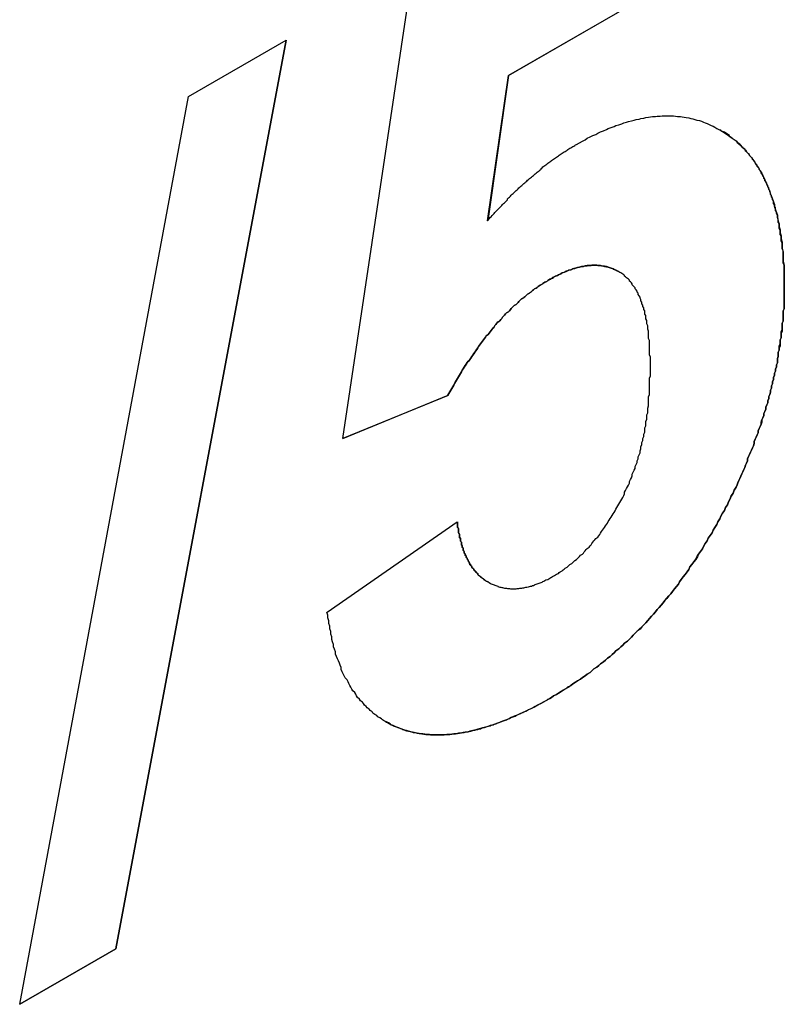
# Model space of a CAD drawing. Extents: x 0 to 2970, y 0 to 2100.
# Drawn here: x 1843 to 1851, y 493 to 504 of the extents above; entities that cross this region are included whole.
import ezdxf

# ---------------------------------------------------------------- set-up
doc = ezdxf.new("R2010")
doc.units = 0
doc.header["$LTSCALE"] = 5
doc.layers.add('SICHTBARE_KANTEN_DIN_', color=179, linetype='CONTINUOUS')
doc.layers.add('SICHTBARE_TANGENTIALE_KANT', color=179, linetype='CONTINUOUS')

msp = doc.modelspace()

# ---------------------------------------------------------------- linework, layer by layer
at = {"layer": 'SICHTBARE_KANTEN_DIN_'}
for p, q in [((1848.1993, 503.0462), (1850.7594, 504.5242)), ((1850.7597, 504.524), (1848.1996, 503.046)), ((1846.475, 499.2685), (1847.1702, 503.9142)), ((1844.1141, 493.9539), (1845.8872, 503.4161)), ((1845.8875, 503.4163), (1844.1144, 493.9538)), ((1844.8689, 502.8282), (1845.8875, 503.4163)), ((1847.9838, 501.5339), (1848.1993, 503.0462)), ((1848.1996, 503.046), (1847.9841, 501.5337)), ((1848.1996, 503.046), (1848.1993, 503.0462)), ((1843.1119, 493.375), (1844.8689, 502.8282)), ((1847.9841, 501.5337), (1847.9838, 501.5339)), ((1849.344, 501.0061), (1849.3437, 501.0063)), ((1846.475, 499.2688), (1847.5742, 499.7167)), ((1847.5744, 499.7165), (1846.475, 499.2685)), ((1847.5744, 499.7165), (1847.5742, 499.7167)), ((1846.3133, 497.4575), (1847.6661, 498.4003)), ((1847.9866, 497.7727), (1847.9863, 497.7728)), ((1844.1144, 493.9538), (1843.1119, 493.375)), ((1843.112, 493.3754), (1844.1141, 493.9539)), ((1844.1144, 493.9538), (1844.1141, 493.9539))]:
    msp.add_line(p, q, dxfattribs=at)
for points in [[(1848.91, 502.33, 0), (1848.94, 502.347, 0), (1848.97, 502.362, 0), (1849, 502.378, 0), (1849.02, 502.393, 0), (1849.05, 502.407, 0), (1849.08, 502.421, 0), (1849.11, 502.434, 0), (1849.13, 502.447, 0), (1849.16, 502.46, 0), (1849.19, 502.472, 0), (1849.22, 502.484, 0), (1849.24, 502.495, 0), (1849.27, 502.506, 0), (1849.3, 502.516, 0), (1849.32, 502.526, 0), (1849.35, 502.535, 0), (1849.38, 502.544, 0), (1849.4, 502.553, 0), (1849.43, 502.561, 0), (1849.45, 502.568, 0), (1849.48, 502.576, 0), (1849.51, 502.582, 0), (1849.53, 502.588, 0), (1849.56, 502.594, 0), (1849.58, 502.599, 0), (1849.61, 502.604, 0), (1849.63, 502.609, 0), (1849.66, 502.613, 0), (1849.68, 502.616, 0), (1849.7, 502.619, 0), (1849.73, 502.622, 0), (1849.75, 502.624, 0), (1849.78, 502.625, 0), (1849.8, 502.627, 0), (1849.82, 502.627, 0), (1849.85, 502.628, 0), (1849.87, 502.627, 0), (1849.9, 502.627, 0), (1849.92, 502.626, 0), (1849.94, 502.624, 0), (1849.96, 502.622, 0), (1849.99, 502.62, 0), (1850.01, 502.617, 0), (1850.03, 502.613, 0), (1850.05, 502.609, 0), (1850.08, 502.605, 0), (1850.1, 502.6, 0), (1850.12, 502.595, 0), (1850.14, 502.59, 0), (1850.16, 502.583, 0), (1850.19, 502.577, 0), (1850.21, 502.57, 0), (1850.23, 502.562, 0), (1850.25, 502.554, 0), (1850.27, 502.546, 0), (1850.29, 502.537, 0), (1850.31, 502.528, 0), (1850.33, 502.518, 0), (1850.35, 502.508, 0), (1850.37, 502.497, 0), (1850.39, 502.486, 0), (1850.41, 502.475, 0), (1850.43, 502.463, 0), (1850.45, 502.45, 0), (1850.47, 502.437, 0), (1850.49, 502.424, 0), (1850.51, 502.41, 0), (1850.53, 502.396, 0), (1850.55, 502.382, 0), (1850.57, 502.367, 0), (1850.58, 502.351, 0), (1850.6, 502.336, 0), (1850.62, 502.319, 0), (1850.63, 502.303, 0), (1850.65, 502.286, 0), (1850.67, 502.269, 0), (1850.68, 502.251, 0), (1850.7, 502.233, 0), (1850.71, 502.214, 0), (1850.73, 502.195, 0), (1850.74, 502.176, 0), (1850.76, 502.156, 0), (1850.77, 502.136, 0), (1850.78, 502.116, 0), (1850.8, 502.095, 0), (1850.81, 502.073, 0), (1850.82, 502.052, 0), (1850.84, 502.03, 0), (1850.85, 502.007, 0), (1850.86, 501.984, 0), (1850.87, 501.961, 0), (1850.88, 501.937, 0), (1850.89, 501.913, 0), (1850.9, 501.888, 0), (1850.91, 501.863, 0), (1850.92, 501.838, 0), (1850.93, 501.812, 0), (1850.94, 501.786, 0), (1850.95, 501.759, 0), (1850.96, 501.732, 0), (1850.97, 501.705, 0), (1850.97, 501.677, 0), (1850.98, 501.649, 0), (1850.99, 501.621, 0), (1851, 501.592, 0), (1851, 501.562, 0), (1851.01, 501.532, 0), (1851.02, 501.502, 0), (1851.02, 501.472, 0), (1851.03, 501.441, 0), (1851.03, 501.409, 0), (1851.04, 501.377, 0), (1851.04, 501.345, 0), (1851.05, 501.313, 0), (1851.05, 501.28, 0), (1851.05, 501.246, 0), (1851.06, 501.212, 0), (1851.06, 501.178, 0), (1851.06, 501.144, 0), (1851.06, 501.109, 0), (1851.07, 501.073, 0), (1851.07, 501.037, 0), (1851.07, 501.001, 0), (1851.07, 500.965, 0), (1851.07, 500.928, 0), (1851.07, 500.89, 0), (1851.07, 500.852, 0)], [(1851.07, 500.852, 0), (1851.07, 500.872, 0), (1851.07, 500.891, 0), (1851.07, 500.911, 0), (1851.07, 500.93, 0), (1851.07, 500.949, 0), (1851.07, 500.968, 0), (1851.07, 500.987, 0), (1851.07, 501.006, 0), (1851.07, 501.025, 0), (1851.07, 501.043, 0), (1851.07, 501.062, 0), (1851.07, 501.08, 0), (1851.06, 501.098, 0), (1851.06, 501.117, 0), (1851.06, 501.135, 0), (1851.06, 501.153, 0), (1851.06, 501.17, 0), (1851.06, 501.188, 0), (1851.06, 501.206, 0), (1851.06, 501.223, 0), (1851.05, 501.241, 0), (1851.05, 501.258, 0), (1851.05, 501.275, 0), (1851.05, 501.292, 0), (1851.05, 501.309, 0), (1851.04, 501.326, 0), (1851.04, 501.343, 0), (1851.04, 501.36, 0), (1851.04, 501.376, 0), (1851.03, 501.393, 0), (1851.03, 501.409, 0), (1851.03, 501.425, 0), (1851.03, 501.441, 0), (1851.02, 501.457, 0), (1851.02, 501.473, 0), (1851.02, 501.489, 0), (1851.02, 501.505, 0), (1851.01, 501.521, 0), (1851.01, 501.536, 0), (1851.01, 501.551, 0), (1851, 501.567, 0), (1851, 501.582, 0), (1851, 501.597, 0), (1850.99, 501.612, 0), (1850.99, 501.627, 0), (1850.98, 501.642, 0), (1850.98, 501.656, 0), (1850.98, 501.671, 0), (1850.97, 501.685, 0), (1850.97, 501.699, 0), (1850.96, 501.714, 0), (1850.96, 501.728, 0), (1850.96, 501.742, 0), (1850.95, 501.756, 0), (1850.95, 501.769, 0), (1850.94, 501.783, 0), (1850.94, 501.797, 0), (1850.93, 501.81, 0), (1850.93, 501.823, 0), (1850.92, 501.837, 0), (1850.92, 501.85, 0), (1850.91, 501.863, 0), (1850.91, 501.876, 0), (1850.9, 501.889, 0), (1850.9, 501.901, 0), (1850.89, 501.914, 0), (1850.89, 501.926, 0), (1850.88, 501.939, 0), (1850.87, 501.951, 0), (1850.87, 501.963, 0), (1850.86, 501.975, 0), (1850.86, 501.987, 0), (1850.85, 501.999, 0), (1850.85, 502.011, 0), (1850.84, 502.023, 0), (1850.83, 502.034, 0), (1850.83, 502.046, 0), (1850.82, 502.057, 0), (1850.81, 502.068, 0), (1850.81, 502.079, 0), (1850.8, 502.09, 0), (1850.79, 502.101, 0), (1850.79, 502.112, 0), (1850.78, 502.123, 0), (1850.77, 502.133, 0), (1850.77, 502.144, 0), (1850.76, 502.154, 0), (1850.75, 502.164, 0), (1850.74, 502.174, 0), (1850.74, 502.184, 0), (1850.73, 502.194, 0), (1850.72, 502.204, 0), (1850.71, 502.214, 0), (1850.71, 502.224, 0), (1850.7, 502.233, 0), (1850.69, 502.242, 0), (1850.68, 502.252, 0), (1850.67, 502.261, 0), (1850.67, 502.27, 0), (1850.66, 502.279, 0), (1850.65, 502.288, 0), (1850.64, 502.297, 0), (1850.63, 502.305, 0), (1850.62, 502.314, 0), (1850.62, 502.322, 0), (1850.61, 502.331, 0), (1850.6, 502.339, 0), (1850.59, 502.347, 0), (1850.58, 502.355, 0), (1850.57, 502.363, 0), (1850.56, 502.371, 0), (1850.55, 502.378, 0), (1850.54, 502.386, 0), (1850.53, 502.393, 0), (1850.52, 502.401, 0), (1850.51, 502.408, 0), (1850.5, 502.415, 0), (1850.5, 502.422, 0), (1850.49, 502.429, 0), (1850.48, 502.436, 0), (1850.47, 502.443, 0), (1850.46, 502.449, 0), (1850.45, 502.456, 0), (1850.44, 502.462, 0), (1850.42, 502.468, 0), (1850.41, 502.475, 0), (1850.4, 502.481, 0)], [(1847.98, 501.534, 0), (1847.99, 501.545, 0), (1848, 501.556, 0), (1848.01, 501.567, 0), (1848.02, 501.577, 0), (1848.03, 501.588, 0), (1848.04, 501.599, 0), (1848.05, 501.609, 0), (1848.06, 501.62, 0), (1848.07, 501.631, 0), (1848.08, 501.641, 0), (1848.09, 501.651, 0), (1848.1, 501.662, 0), (1848.11, 501.672, 0), (1848.12, 501.682, 0), (1848.13, 501.693, 0), (1848.14, 501.703, 0), (1848.15, 501.713, 0), (1848.16, 501.723, 0), (1848.17, 501.733, 0), (1848.18, 501.743, 0), (1848.19, 501.753, 0), (1848.19, 501.763, 0), (1848.2, 501.772, 0), (1848.21, 501.782, 0), (1848.22, 501.792, 0), (1848.23, 501.801, 0), (1848.24, 501.811, 0), (1848.25, 501.82, 0), (1848.26, 501.83, 0), (1848.27, 501.839, 0), (1848.28, 501.848, 0), (1848.29, 501.858, 0), (1848.3, 501.867, 0), (1848.31, 501.876, 0), (1848.32, 501.885, 0), (1848.33, 501.894, 0), (1848.34, 501.903, 0), (1848.35, 501.912, 0), (1848.36, 501.921, 0), (1848.37, 501.93, 0), (1848.38, 501.939, 0), (1848.39, 501.947, 0), (1848.4, 501.956, 0), (1848.41, 501.965, 0), (1848.42, 501.973, 0), (1848.43, 501.982, 0), (1848.44, 501.99, 0), (1848.45, 501.998, 0), (1848.46, 502.007, 0), (1848.47, 502.015, 0), (1848.48, 502.023, 0), (1848.49, 502.031, 0), (1848.5, 502.04, 0), (1848.51, 502.048, 0), (1848.52, 502.056, 0), (1848.53, 502.064, 0), (1848.54, 502.071, 0), (1848.54, 502.079, 0), (1848.55, 502.087, 0), (1848.56, 502.095, 0), (1848.57, 502.102, 0), (1848.58, 502.11, 0), (1848.59, 502.118, 0), (1848.6, 502.125, 0), (1848.61, 502.133, 0), (1848.62, 502.14, 0), (1848.63, 502.147, 0), (1848.64, 502.155, 0), (1848.65, 502.162, 0), (1848.66, 502.169, 0), (1848.67, 502.176, 0), (1848.68, 502.183, 0), (1848.69, 502.19, 0), (1848.7, 502.197, 0), (1848.71, 502.204, 0), (1848.72, 502.211, 0), (1848.73, 502.218, 0), (1848.74, 502.224, 0), (1848.75, 502.231, 0), (1848.76, 502.238, 0), (1848.77, 502.244, 0), (1848.78, 502.251, 0), (1848.79, 502.257, 0), (1848.8, 502.264, 0), (1848.81, 502.27, 0), (1848.82, 502.276, 0), (1848.83, 502.282, 0), (1848.84, 502.289, 0), (1848.85, 502.295, 0), (1848.86, 502.301, 0), (1848.87, 502.307, 0), (1848.88, 502.313, 0), (1848.89, 502.319, 0), (1848.9, 502.325, 0), (1848.91, 502.33, 0)], [(1848.62, 500.918, 0), (1848.63, 500.923, 0), (1848.64, 500.928, 0), (1848.65, 500.933, 0), (1848.66, 500.938, 0), (1848.67, 500.943, 0), (1848.67, 500.948, 0), (1848.68, 500.953, 0), (1848.69, 500.957, 0), (1848.7, 500.962, 0), (1848.71, 500.966, 0), (1848.72, 500.971, 0), (1848.73, 500.975, 0), (1848.74, 500.979, 0), (1848.75, 500.983, 0), (1848.75, 500.987, 0), (1848.76, 500.991, 0), (1848.77, 500.995, 0), (1848.78, 500.999, 0), (1848.79, 501.002, 0), (1848.8, 501.006, 0), (1848.81, 501.009, 0), (1848.81, 501.013, 0), (1848.82, 501.016, 0), (1848.83, 501.019, 0), (1848.84, 501.022, 0), (1848.85, 501.025, 0), (1848.86, 501.028, 0), (1848.86, 501.031, 0), (1848.87, 501.033, 0), (1848.88, 501.036, 0), (1848.89, 501.039, 0), (1848.9, 501.041, 0), (1848.91, 501.043, 0), (1848.91, 501.046, 0), (1848.92, 501.048, 0), (1848.93, 501.05, 0), (1848.94, 501.052, 0), (1848.95, 501.054, 0), (1848.95, 501.055, 0), (1848.96, 501.057, 0), (1848.97, 501.059, 0), (1848.98, 501.06, 0), (1848.99, 501.061, 0), (1848.99, 501.063, 0), (1849, 501.064, 0), (1849.01, 501.065, 0), (1849.02, 501.066, 0), (1849.02, 501.067, 0), (1849.03, 501.068, 0), (1849.04, 501.069, 0), (1849.05, 501.069, 0), (1849.05, 501.07, 0), (1849.06, 501.07, 0), (1849.07, 501.071, 0), (1849.08, 501.071, 0), (1849.08, 501.071, 0), (1849.09, 501.071, 0), (1849.1, 501.071, 0), (1849.11, 501.071, 0), (1849.11, 501.071, 0), (1849.12, 501.071, 0), (1849.13, 501.07, 0), (1849.13, 501.07, 0), (1849.14, 501.069, 0), (1849.15, 501.069, 0), (1849.16, 501.068, 0), (1849.16, 501.067, 0), (1849.17, 501.066, 0), (1849.18, 501.065, 0), (1849.18, 501.064, 0), (1849.19, 501.063, 0), (1849.2, 501.062, 0), (1849.2, 501.06, 0), (1849.21, 501.059, 0), (1849.22, 501.057, 0), (1849.22, 501.055, 0), (1849.23, 501.054, 0), (1849.24, 501.052, 0), (1849.24, 501.05, 0), (1849.25, 501.048, 0), (1849.26, 501.046, 0), (1849.26, 501.044, 0), (1849.27, 501.041, 0), (1849.28, 501.039, 0), (1849.28, 501.036, 0), (1849.29, 501.034, 0), (1849.29, 501.031, 0), (1849.3, 501.028, 0), (1849.31, 501.025, 0), (1849.31, 501.022, 0), (1849.32, 501.019, 0), (1849.33, 501.016, 0), (1849.33, 501.013, 0), (1849.34, 501.01, 0), (1849.34, 501.006, 0)], [(1849.68, 500.021, 0), (1849.68, 500.045, 0), (1849.68, 500.068, 0), (1849.68, 500.091, 0), (1849.68, 500.114, 0), (1849.67, 500.137, 0), (1849.67, 500.159, 0), (1849.67, 500.181, 0), (1849.67, 500.203, 0), (1849.67, 500.224, 0), (1849.67, 500.245, 0), (1849.67, 500.266, 0), (1849.67, 500.287, 0), (1849.66, 500.307, 0), (1849.66, 500.327, 0), (1849.66, 500.347, 0), (1849.66, 500.366, 0), (1849.66, 500.386, 0), (1849.65, 500.405, 0), (1849.65, 500.423, 0), (1849.65, 500.442, 0), (1849.64, 500.46, 0), (1849.64, 500.478, 0), (1849.64, 500.495, 0), (1849.63, 500.513, 0), (1849.63, 500.53, 0), (1849.63, 500.547, 0), (1849.62, 500.563, 0), (1849.62, 500.579, 0), (1849.62, 500.595, 0), (1849.61, 500.611, 0), (1849.61, 500.627, 0), (1849.6, 500.642, 0), (1849.6, 500.657, 0), (1849.59, 500.671, 0), (1849.59, 500.686, 0), (1849.58, 500.7, 0), (1849.58, 500.714, 0), (1849.57, 500.727, 0), (1849.57, 500.74, 0), (1849.56, 500.753, 0), (1849.55, 500.766, 0), (1849.55, 500.779, 0), (1849.54, 500.791, 0), (1849.54, 500.803, 0), (1849.53, 500.815, 0), (1849.52, 500.826, 0), (1849.52, 500.837, 0), (1849.51, 500.848, 0), (1849.5, 500.858, 0), (1849.49, 500.869, 0), (1849.49, 500.879, 0), (1849.48, 500.889, 0), (1849.47, 500.898, 0), (1849.46, 500.907, 0), (1849.46, 500.916, 0), (1849.45, 500.925, 0), (1849.44, 500.933, 0), (1849.43, 500.941, 0), (1849.42, 500.949, 0), (1849.41, 500.957, 0), (1849.41, 500.964, 0), (1849.4, 500.971, 0), (1849.39, 500.978, 0), (1849.38, 500.985, 0), (1849.37, 500.991, 0), (1849.36, 500.997, 0), (1849.35, 501.003, 0), (1849.34, 501.008, 0), (1849.33, 501.014, 0), (1849.32, 501.019, 0), (1849.31, 501.024, 0), (1849.3, 501.028, 0), (1849.29, 501.033, 0), (1849.28, 501.037, 0), (1849.27, 501.041, 0), (1849.26, 501.044, 0), (1849.25, 501.048, 0), (1849.24, 501.051, 0), (1849.23, 501.054, 0), (1849.22, 501.057, 0), (1849.21, 501.059, 0), (1849.2, 501.061, 0), (1849.19, 501.063, 0), (1849.17, 501.065, 0), (1849.16, 501.067, 0), (1849.15, 501.068, 0), (1849.14, 501.069, 0), (1849.13, 501.07, 0), (1849.12, 501.071, 0), (1849.11, 501.071, 0), (1849.1, 501.071, 0), (1849.08, 501.071, 0), (1849.07, 501.071, 0), (1849.06, 501.07, 0), (1849.05, 501.069, 0), (1849.04, 501.068, 0), (1849.02, 501.067, 0), (1849.01, 501.065, 0), (1849, 501.064, 0), (1848.99, 501.061, 0), (1848.97, 501.059, 0), (1848.96, 501.057, 0), (1848.95, 501.054, 0), (1848.94, 501.051, 0), (1848.92, 501.048, 0), (1848.91, 501.044, 0), (1848.9, 501.041, 0), (1848.88, 501.037, 0), (1848.87, 501.033, 0), (1848.86, 501.028, 0), (1848.85, 501.024, 0), (1848.83, 501.019, 0), (1848.82, 501.014, 0), (1848.8, 501.008, 0), (1848.79, 501.003, 0), (1848.78, 500.997, 0), (1848.76, 500.991, 0), (1848.75, 500.985, 0), (1848.74, 500.978, 0), (1848.72, 500.972, 0), (1848.71, 500.965, 0), (1848.69, 500.957, 0), (1848.68, 500.95, 0), (1848.66, 500.942, 0), (1848.65, 500.934, 0), (1848.63, 500.926, 0), (1848.62, 500.918, 0)], [(1847.57, 499.717, 0), (1847.58, 499.735, 0), (1847.59, 499.753, 0), (1847.6, 499.771, 0), (1847.61, 499.789, 0), (1847.62, 499.806, 0), (1847.63, 499.824, 0), (1847.64, 499.841, 0), (1847.65, 499.859, 0), (1847.66, 499.876, 0), (1847.67, 499.893, 0), (1847.68, 499.91, 0), (1847.69, 499.927, 0), (1847.7, 499.944, 0), (1847.71, 499.96, 0), (1847.72, 499.977, 0), (1847.73, 499.993, 0), (1847.74, 500.009, 0), (1847.75, 500.026, 0), (1847.76, 500.042, 0), (1847.77, 500.057, 0), (1847.78, 500.073, 0), (1847.8, 500.089, 0), (1847.81, 500.105, 0), (1847.82, 500.12, 0), (1847.83, 500.135, 0), (1847.84, 500.151, 0), (1847.85, 500.166, 0), (1847.86, 500.181, 0), (1847.87, 500.196, 0), (1847.88, 500.21, 0), (1847.89, 500.225, 0), (1847.9, 500.239, 0), (1847.91, 500.254, 0), (1847.92, 500.268, 0), (1847.93, 500.282, 0), (1847.94, 500.296, 0), (1847.95, 500.31, 0), (1847.96, 500.324, 0), (1847.97, 500.338, 0), (1847.99, 500.351, 0), (1848, 500.365, 0), (1848.01, 500.378, 0), (1848.02, 500.391, 0), (1848.03, 500.405, 0), (1848.04, 500.418, 0), (1848.05, 500.43, 0), (1848.06, 500.443, 0), (1848.07, 500.456, 0), (1848.08, 500.468, 0), (1848.09, 500.481, 0), (1848.11, 500.493, 0), (1848.12, 500.505, 0), (1848.13, 500.517, 0), (1848.14, 500.529, 0), (1848.15, 500.541, 0), (1848.16, 500.553, 0), (1848.17, 500.564, 0), (1848.18, 500.576, 0), (1848.2, 500.587, 0), (1848.21, 500.598, 0), (1848.22, 500.61, 0), (1848.23, 500.621, 0), (1848.24, 500.631, 0), (1848.25, 500.642, 0), (1848.26, 500.653, 0), (1848.28, 500.663, 0), (1848.29, 500.674, 0), (1848.3, 500.684, 0), (1848.31, 500.694, 0), (1848.32, 500.704, 0), (1848.33, 500.714, 0), (1848.34, 500.724, 0), (1848.36, 500.734, 0), (1848.37, 500.743, 0), (1848.38, 500.753, 0), (1848.39, 500.762, 0), (1848.4, 500.771, 0), (1848.42, 500.781, 0), (1848.43, 500.79, 0), (1848.44, 500.798, 0), (1848.45, 500.807, 0), (1848.46, 500.816, 0), (1848.47, 500.824, 0), (1848.49, 500.833, 0), (1848.5, 500.841, 0), (1848.51, 500.849, 0), (1848.52, 500.857, 0), (1848.53, 500.865, 0), (1848.55, 500.873, 0), (1848.56, 500.881, 0), (1848.57, 500.889, 0), (1848.58, 500.896, 0), (1848.6, 500.903, 0), (1848.61, 500.911, 0), (1848.62, 500.918, 0)], [(1848.62, 500.918, 0), (1848.61, 500.911, 0), (1848.6, 500.903, 0), (1848.58, 500.896, 0), (1848.57, 500.888, 0), (1848.56, 500.881, 0), (1848.55, 500.873, 0), (1848.53, 500.865, 0), (1848.52, 500.857, 0), (1848.51, 500.849, 0), (1848.5, 500.841, 0), (1848.49, 500.833, 0), (1848.47, 500.824, 0), (1848.46, 500.816, 0), (1848.45, 500.807, 0), (1848.44, 500.798, 0), (1848.43, 500.789, 0), (1848.42, 500.78, 0), (1848.4, 500.771, 0), (1848.39, 500.762, 0), (1848.38, 500.753, 0), (1848.37, 500.743, 0), (1848.36, 500.734, 0), (1848.35, 500.724, 0), (1848.33, 500.714, 0), (1848.32, 500.704, 0), (1848.31, 500.694, 0), (1848.3, 500.684, 0), (1848.29, 500.674, 0), (1848.28, 500.663, 0), (1848.26, 500.653, 0), (1848.25, 500.642, 0), (1848.24, 500.631, 0), (1848.23, 500.62, 0), (1848.22, 500.609, 0), (1848.21, 500.598, 0), (1848.2, 500.587, 0), (1848.18, 500.576, 0), (1848.17, 500.564, 0), (1848.16, 500.553, 0), (1848.15, 500.541, 0), (1848.14, 500.529, 0), (1848.13, 500.517, 0), (1848.12, 500.505, 0), (1848.11, 500.493, 0), (1848.1, 500.481, 0), (1848.08, 500.468, 0), (1848.07, 500.456, 0), (1848.06, 500.443, 0), (1848.05, 500.43, 0), (1848.04, 500.417, 0), (1848.03, 500.404, 0), (1848.02, 500.391, 0), (1848.01, 500.378, 0), (1848, 500.365, 0), (1847.99, 500.351, 0), (1847.97, 500.338, 0), (1847.96, 500.324, 0), (1847.95, 500.31, 0), (1847.94, 500.296, 0), (1847.93, 500.282, 0), (1847.92, 500.268, 0), (1847.91, 500.254, 0), (1847.9, 500.239, 0), (1847.89, 500.225, 0), (1847.88, 500.21, 0), (1847.87, 500.195, 0), (1847.86, 500.181, 0), (1847.85, 500.166, 0), (1847.84, 500.15, 0), (1847.83, 500.135, 0), (1847.82, 500.12, 0), (1847.81, 500.104, 0), (1847.8, 500.089, 0), (1847.79, 500.073, 0), (1847.77, 500.057, 0), (1847.76, 500.041, 0), (1847.75, 500.025, 0), (1847.74, 500.009, 0), (1847.73, 499.993, 0), (1847.72, 499.977, 0), (1847.71, 499.96, 0), (1847.7, 499.943, 0), (1847.69, 499.927, 0), (1847.68, 499.91, 0), (1847.67, 499.893, 0), (1847.66, 499.876, 0), (1847.65, 499.858, 0), (1847.64, 499.841, 0), (1847.63, 499.824, 0), (1847.62, 499.806, 0), (1847.61, 499.788, 0), (1847.6, 499.771, 0), (1847.59, 499.753, 0), (1847.58, 499.735, 0), (1847.57, 499.717, 0)], [(1850.57, 498.761, 0), (1850.58, 498.784, 0), (1850.59, 498.807, 0), (1850.6, 498.83, 0), (1850.61, 498.852, 0), (1850.62, 498.875, 0), (1850.63, 498.898, 0), (1850.64, 498.921, 0), (1850.65, 498.943, 0), (1850.66, 498.966, 0), (1850.67, 498.989, 0), (1850.68, 499.011, 0), (1850.69, 499.034, 0), (1850.69, 499.056, 0), (1850.7, 499.079, 0), (1850.71, 499.102, 0), (1850.72, 499.124, 0), (1850.73, 499.147, 0), (1850.74, 499.169, 0), (1850.75, 499.192, 0), (1850.76, 499.214, 0), (1850.76, 499.237, 0), (1850.77, 499.259, 0), (1850.78, 499.281, 0), (1850.79, 499.304, 0), (1850.8, 499.326, 0), (1850.8, 499.349, 0), (1850.81, 499.371, 0), (1850.82, 499.393, 0), (1850.83, 499.416, 0), (1850.83, 499.438, 0), (1850.84, 499.46, 0), (1850.85, 499.482, 0), (1850.86, 499.505, 0), (1850.86, 499.527, 0), (1850.87, 499.549, 0), (1850.88, 499.571, 0), (1850.88, 499.594, 0), (1850.89, 499.616, 0), (1850.9, 499.638, 0), (1850.9, 499.66, 0), (1850.91, 499.682, 0), (1850.91, 499.704, 0), (1850.92, 499.726, 0), (1850.93, 499.748, 0), (1850.93, 499.771, 0), (1850.94, 499.793, 0), (1850.94, 499.815, 0), (1850.95, 499.837, 0), (1850.95, 499.859, 0), (1850.96, 499.881, 0), (1850.96, 499.903, 0), (1850.97, 499.925, 0), (1850.97, 499.946, 0), (1850.98, 499.968, 0), (1850.98, 499.99, 0), (1850.99, 500.012, 0), (1850.99, 500.034, 0), (1851, 500.056, 0), (1851, 500.078, 0), (1851, 500.099, 0), (1851.01, 500.121, 0), (1851.01, 500.143, 0), (1851.01, 500.165, 0), (1851.02, 500.187, 0), (1851.02, 500.208, 0), (1851.02, 500.23, 0), (1851.03, 500.252, 0), (1851.03, 500.273, 0), (1851.03, 500.295, 0), (1851.04, 500.317, 0), (1851.04, 500.338, 0), (1851.04, 500.36, 0), (1851.04, 500.382, 0), (1851.05, 500.403, 0), (1851.05, 500.425, 0), (1851.05, 500.446, 0), (1851.05, 500.468, 0), (1851.06, 500.489, 0), (1851.06, 500.511, 0), (1851.06, 500.532, 0), (1851.06, 500.554, 0), (1851.06, 500.575, 0), (1851.06, 500.597, 0), (1851.07, 500.618, 0), (1851.07, 500.639, 0), (1851.07, 500.661, 0), (1851.07, 500.682, 0), (1851.07, 500.703, 0), (1851.07, 500.725, 0), (1851.07, 500.746, 0), (1851.07, 500.767, 0), (1851.07, 500.789, 0), (1851.07, 500.81, 0), (1851.07, 500.831, 0), (1851.07, 500.852, 0)], [(1851.07, 500.852, 0), (1851.07, 500.831, 0), (1851.07, 500.81, 0), (1851.07, 500.789, 0), (1851.07, 500.767, 0), (1851.07, 500.746, 0), (1851.07, 500.725, 0), (1851.07, 500.703, 0), (1851.07, 500.682, 0), (1851.07, 500.661, 0), (1851.07, 500.639, 0), (1851.07, 500.618, 0), (1851.06, 500.596, 0), (1851.06, 500.575, 0), (1851.06, 500.554, 0), (1851.06, 500.532, 0), (1851.06, 500.511, 0), (1851.06, 500.489, 0), (1851.05, 500.468, 0), (1851.05, 500.446, 0), (1851.05, 500.424, 0), (1851.05, 500.403, 0), (1851.05, 500.381, 0), (1851.04, 500.36, 0), (1851.04, 500.338, 0), (1851.04, 500.317, 0), (1851.03, 500.295, 0), (1851.03, 500.273, 0), (1851.03, 500.252, 0), (1851.03, 500.23, 0), (1851.02, 500.208, 0), (1851.02, 500.186, 0), (1851.01, 500.165, 0), (1851.01, 500.143, 0), (1851.01, 500.121, 0), (1851, 500.099, 0), (1851, 500.077, 0), (1851, 500.056, 0), (1850.99, 500.034, 0), (1850.99, 500.012, 0), (1850.98, 499.99, 0), (1850.98, 499.968, 0), (1850.97, 499.946, 0), (1850.97, 499.924, 0), (1850.96, 499.902, 0), (1850.96, 499.88, 0), (1850.95, 499.858, 0), (1850.95, 499.836, 0), (1850.94, 499.814, 0), (1850.94, 499.792, 0), (1850.93, 499.77, 0), (1850.93, 499.748, 0), (1850.92, 499.726, 0), (1850.91, 499.704, 0), (1850.91, 499.682, 0), (1850.9, 499.66, 0), (1850.9, 499.638, 0), (1850.89, 499.616, 0), (1850.88, 499.593, 0), (1850.88, 499.571, 0), (1850.87, 499.549, 0), (1850.86, 499.527, 0), (1850.86, 499.505, 0), (1850.85, 499.482, 0), (1850.84, 499.46, 0), (1850.84, 499.438, 0), (1850.83, 499.415, 0), (1850.82, 499.393, 0), (1850.81, 499.371, 0), (1850.8, 499.348, 0), (1850.8, 499.326, 0), (1850.79, 499.304, 0), (1850.78, 499.281, 0), (1850.77, 499.259, 0), (1850.76, 499.236, 0), (1850.76, 499.214, 0), (1850.75, 499.191, 0), (1850.74, 499.169, 0), (1850.73, 499.146, 0), (1850.72, 499.124, 0), (1850.71, 499.101, 0), (1850.7, 499.079, 0), (1850.69, 499.056, 0), (1850.69, 499.034, 0), (1850.68, 499.011, 0), (1850.67, 498.988, 0), (1850.66, 498.966, 0), (1850.65, 498.943, 0), (1850.64, 498.92, 0), (1850.63, 498.898, 0), (1850.62, 498.875, 0), (1850.61, 498.852, 0), (1850.6, 498.83, 0), (1850.59, 498.807, 0), (1850.58, 498.784, 0), (1850.57, 498.761, 0)], [(1848.66, 497.831, 0), (1848.68, 497.839, 0), (1848.69, 497.847, 0), (1848.7, 497.855, 0), (1848.72, 497.863, 0), (1848.73, 497.872, 0), (1848.74, 497.88, 0), (1848.76, 497.889, 0), (1848.77, 497.898, 0), (1848.78, 497.907, 0), (1848.79, 497.916, 0), (1848.81, 497.926, 0), (1848.82, 497.935, 0), (1848.83, 497.945, 0), (1848.84, 497.955, 0), (1848.86, 497.965, 0), (1848.87, 497.975, 0), (1848.88, 497.986, 0), (1848.89, 497.996, 0), (1848.91, 498.007, 0), (1848.92, 498.018, 0), (1848.93, 498.029, 0), (1848.94, 498.04, 0), (1848.95, 498.051, 0), (1848.97, 498.063, 0), (1848.98, 498.074, 0), (1848.99, 498.086, 0), (1849, 498.098, 0), (1849.01, 498.11, 0), (1849.02, 498.123, 0), (1849.04, 498.135, 0), (1849.05, 498.148, 0), (1849.06, 498.16, 0), (1849.07, 498.173, 0), (1849.08, 498.186, 0), (1849.09, 498.2, 0), (1849.1, 498.213, 0), (1849.11, 498.227, 0), (1849.13, 498.24, 0), (1849.14, 498.254, 0), (1849.15, 498.268, 0), (1849.16, 498.283, 0), (1849.17, 498.297, 0), (1849.18, 498.311, 0), (1849.19, 498.326, 0), (1849.2, 498.341, 0), (1849.21, 498.356, 0), (1849.22, 498.371, 0), (1849.23, 498.387, 0), (1849.24, 498.402, 0), (1849.25, 498.418, 0), (1849.26, 498.433, 0), (1849.27, 498.449, 0), (1849.28, 498.466, 0), (1849.29, 498.482, 0), (1849.3, 498.498, 0), (1849.31, 498.515, 0), (1849.32, 498.532, 0), (1849.33, 498.549, 0), (1849.34, 498.566, 0), (1849.35, 498.583, 0), (1849.36, 498.6, 0), (1849.37, 498.618, 0), (1849.38, 498.636, 0), (1849.39, 498.654, 0), (1849.4, 498.672, 0), (1849.41, 498.69, 0), (1849.41, 498.708, 0), (1849.42, 498.726, 0), (1849.43, 498.745, 0), (1849.44, 498.763, 0), (1849.45, 498.782, 0), (1849.46, 498.801, 0), (1849.46, 498.82, 0), (1849.47, 498.839, 0), (1849.48, 498.858, 0), (1849.49, 498.877, 0), (1849.49, 498.897, 0), (1849.5, 498.916, 0), (1849.51, 498.936, 0), (1849.52, 498.956, 0), (1849.52, 498.976, 0), (1849.53, 498.996, 0), (1849.54, 499.016, 0), (1849.54, 499.036, 0), (1849.55, 499.057, 0), (1849.55, 499.077, 0), (1849.56, 499.098, 0), (1849.57, 499.119, 0), (1849.57, 499.14, 0), (1849.58, 499.161, 0), (1849.58, 499.182, 0), (1849.59, 499.203, 0), (1849.59, 499.224, 0), (1849.6, 499.246, 0), (1849.6, 499.267, 0), (1849.61, 499.289, 0), (1849.61, 499.311, 0), (1849.62, 499.333, 0), (1849.62, 499.355, 0), (1849.62, 499.377, 0), (1849.63, 499.399, 0), (1849.63, 499.422, 0), (1849.63, 499.444, 0), (1849.64, 499.467, 0), (1849.64, 499.49, 0), (1849.64, 499.513, 0), (1849.65, 499.536, 0), (1849.65, 499.559, 0), (1849.65, 499.582, 0), (1849.66, 499.606, 0), (1849.66, 499.629, 0), (1849.66, 499.653, 0), (1849.66, 499.676, 0), (1849.66, 499.7, 0), (1849.67, 499.724, 0), (1849.67, 499.748, 0), (1849.67, 499.773, 0), (1849.67, 499.797, 0), (1849.67, 499.821, 0), (1849.67, 499.846, 0), (1849.67, 499.871, 0), (1849.67, 499.896, 0), (1849.68, 499.921, 0), (1849.68, 499.946, 0), (1849.68, 499.971, 0), (1849.68, 499.996, 0), (1849.68, 500.021, 0)], [(1848.65, 496.571, 0), (1848.67, 496.586, 0), (1848.7, 496.601, 0), (1848.72, 496.616, 0), (1848.75, 496.632, 0), (1848.77, 496.648, 0), (1848.8, 496.664, 0), (1848.82, 496.68, 0), (1848.85, 496.696, 0), (1848.87, 496.712, 0), (1848.9, 496.729, 0), (1848.92, 496.745, 0), (1848.95, 496.762, 0), (1848.97, 496.779, 0), (1849, 496.797, 0), (1849.02, 496.814, 0), (1849.05, 496.832, 0), (1849.07, 496.849, 0), (1849.09, 496.867, 0), (1849.12, 496.885, 0), (1849.14, 496.904, 0), (1849.16, 496.922, 0), (1849.19, 496.941, 0), (1849.21, 496.96, 0), (1849.23, 496.979, 0), (1849.26, 496.998, 0), (1849.28, 497.017, 0), (1849.3, 497.036, 0), (1849.32, 497.056, 0), (1849.35, 497.076, 0), (1849.37, 497.096, 0), (1849.39, 497.116, 0), (1849.41, 497.136, 0), (1849.44, 497.157, 0), (1849.46, 497.178, 0), (1849.48, 497.198, 0), (1849.5, 497.219, 0), (1849.52, 497.241, 0), (1849.54, 497.262, 0), (1849.56, 497.283, 0), (1849.59, 497.305, 0), (1849.61, 497.327, 0), (1849.63, 497.349, 0), (1849.65, 497.371, 0), (1849.67, 497.394, 0), (1849.69, 497.416, 0), (1849.71, 497.439, 0), (1849.73, 497.462, 0), (1849.75, 497.485, 0), (1849.77, 497.508, 0), (1849.79, 497.531, 0), (1849.81, 497.555, 0), (1849.83, 497.579, 0), (1849.85, 497.603, 0), (1849.87, 497.627, 0), (1849.89, 497.651, 0), (1849.91, 497.675, 0), (1849.93, 497.7, 0), (1849.95, 497.725, 0), (1849.97, 497.75, 0), (1849.98, 497.775, 0), (1850, 497.8, 0), (1850.02, 497.826, 0), (1850.04, 497.851, 0), (1850.06, 497.877, 0), (1850.08, 497.903, 0), (1850.09, 497.929, 0), (1850.11, 497.955, 0), (1850.13, 497.982, 0), (1850.15, 498.009, 0), (1850.16, 498.035, 0), (1850.18, 498.062, 0), (1850.2, 498.089, 0), (1850.22, 498.117, 0), (1850.23, 498.144, 0), (1850.25, 498.172, 0), (1850.27, 498.2, 0), (1850.28, 498.228, 0), (1850.3, 498.256, 0), (1850.32, 498.284, 0), (1850.33, 498.313, 0), (1850.35, 498.342, 0), (1850.37, 498.371, 0), (1850.38, 498.4, 0), (1850.4, 498.429, 0), (1850.41, 498.458, 0), (1850.43, 498.488, 0), (1850.45, 498.517, 0), (1850.46, 498.547, 0), (1850.48, 498.577, 0), (1850.49, 498.608, 0), (1850.51, 498.638, 0), (1850.52, 498.669, 0), (1850.54, 498.699, 0), (1850.55, 498.73, 0), (1850.57, 498.761, 0)], [(1850.57, 498.761, 0), (1850.55, 498.73, 0), (1850.54, 498.699, 0), (1850.52, 498.668, 0), (1850.51, 498.638, 0), (1850.49, 498.607, 0), (1850.48, 498.577, 0), (1850.46, 498.547, 0), (1850.45, 498.517, 0), (1850.43, 498.488, 0), (1850.41, 498.458, 0), (1850.4, 498.429, 0), (1850.38, 498.399, 0), (1850.37, 498.37, 0), (1850.35, 498.341, 0), (1850.33, 498.313, 0), (1850.32, 498.284, 0), (1850.3, 498.256, 0), (1850.28, 498.228, 0), (1850.27, 498.2, 0), (1850.25, 498.172, 0), (1850.23, 498.144, 0), (1850.22, 498.117, 0), (1850.2, 498.089, 0), (1850.18, 498.062, 0), (1850.17, 498.035, 0), (1850.15, 498.008, 0), (1850.13, 497.982, 0), (1850.11, 497.955, 0), (1850.09, 497.929, 0), (1850.08, 497.903, 0), (1850.06, 497.877, 0), (1850.04, 497.851, 0), (1850.02, 497.825, 0), (1850, 497.8, 0), (1849.98, 497.775, 0), (1849.97, 497.75, 0), (1849.95, 497.725, 0), (1849.93, 497.7, 0), (1849.91, 497.675, 0), (1849.89, 497.651, 0), (1849.87, 497.627, 0), (1849.85, 497.602, 0), (1849.83, 497.579, 0), (1849.81, 497.555, 0), (1849.79, 497.531, 0), (1849.77, 497.508, 0), (1849.75, 497.485, 0), (1849.73, 497.462, 0), (1849.71, 497.439, 0), (1849.69, 497.416, 0), (1849.67, 497.393, 0), (1849.65, 497.371, 0), (1849.63, 497.349, 0), (1849.61, 497.327, 0), (1849.59, 497.305, 0), (1849.57, 497.283, 0), (1849.54, 497.262, 0), (1849.52, 497.24, 0), (1849.5, 497.219, 0), (1849.48, 497.198, 0), (1849.46, 497.177, 0), (1849.44, 497.157, 0), (1849.41, 497.136, 0), (1849.39, 497.116, 0), (1849.37, 497.096, 0), (1849.35, 497.076, 0), (1849.32, 497.056, 0), (1849.3, 497.036, 0), (1849.28, 497.017, 0), (1849.26, 496.998, 0), (1849.23, 496.978, 0), (1849.21, 496.959, 0), (1849.19, 496.941, 0), (1849.16, 496.922, 0), (1849.14, 496.904, 0), (1849.12, 496.885, 0), (1849.09, 496.867, 0), (1849.07, 496.849, 0), (1849.05, 496.832, 0), (1849.02, 496.814, 0), (1849, 496.797, 0), (1848.97, 496.779, 0), (1848.95, 496.762, 0), (1848.92, 496.745, 0), (1848.9, 496.729, 0), (1848.87, 496.712, 0), (1848.85, 496.696, 0), (1848.83, 496.679, 0), (1848.8, 496.663, 0), (1848.77, 496.647, 0), (1848.75, 496.632, 0), (1848.72, 496.616, 0), (1848.7, 496.601, 0), (1848.67, 496.586, 0), (1848.65, 496.571, 0)], [(1847.99, 497.773, 0), (1847.98, 497.776, 0), (1847.98, 497.779, 0), (1847.97, 497.783, 0), (1847.96, 497.786, 0), (1847.96, 497.79, 0), (1847.95, 497.793, 0), (1847.95, 497.797, 0), (1847.94, 497.801, 0), (1847.94, 497.805, 0), (1847.93, 497.808, 0), (1847.93, 497.812, 0), (1847.92, 497.816, 0), (1847.92, 497.821, 0), (1847.91, 497.825, 0), (1847.91, 497.829, 0), (1847.9, 497.833, 0), (1847.9, 497.838, 0), (1847.89, 497.842, 0), (1847.89, 497.847, 0), (1847.88, 497.851, 0), (1847.88, 497.856, 0), (1847.88, 497.861, 0), (1847.87, 497.865, 0), (1847.87, 497.87, 0), (1847.86, 497.875, 0), (1847.86, 497.88, 0), (1847.85, 497.885, 0), (1847.85, 497.891, 0), (1847.84, 497.896, 0), (1847.84, 497.901, 0), (1847.84, 497.907, 0), (1847.83, 497.912, 0), (1847.83, 497.918, 0), (1847.82, 497.923, 0), (1847.82, 497.929, 0), (1847.82, 497.935, 0), (1847.81, 497.94, 0), (1847.81, 497.946, 0), (1847.8, 497.952, 0), (1847.8, 497.958, 0), (1847.8, 497.964, 0), (1847.79, 497.97, 0), (1847.79, 497.977, 0), (1847.79, 497.983, 0), (1847.78, 497.989, 0), (1847.78, 497.996, 0), (1847.78, 498.002, 0), (1847.77, 498.009, 0), (1847.77, 498.016, 0), (1847.77, 498.022, 0), (1847.76, 498.029, 0), (1847.76, 498.036, 0), (1847.76, 498.043, 0), (1847.75, 498.05, 0), (1847.75, 498.057, 0), (1847.75, 498.064, 0), (1847.74, 498.072, 0), (1847.74, 498.079, 0), (1847.74, 498.086, 0), (1847.74, 498.094, 0), (1847.73, 498.101, 0), (1847.73, 498.109, 0), (1847.73, 498.117, 0), (1847.73, 498.124, 0), (1847.72, 498.132, 0), (1847.72, 498.14, 0), (1847.72, 498.148, 0), (1847.71, 498.156, 0), (1847.71, 498.164, 0), (1847.71, 498.172, 0), (1847.71, 498.181, 0), (1847.71, 498.189, 0), (1847.7, 498.197, 0), (1847.7, 498.206, 0), (1847.7, 498.214, 0), (1847.7, 498.223, 0), (1847.69, 498.232, 0), (1847.69, 498.24, 0), (1847.69, 498.249, 0), (1847.69, 498.258, 0), (1847.69, 498.267, 0), (1847.69, 498.276, 0), (1847.68, 498.285, 0), (1847.68, 498.294, 0), (1847.68, 498.304, 0), (1847.68, 498.313, 0), (1847.68, 498.322, 0), (1847.68, 498.332, 0), (1847.67, 498.341, 0), (1847.67, 498.351, 0), (1847.67, 498.361, 0), (1847.67, 498.37, 0), (1847.67, 498.38, 0), (1847.67, 498.39, 0), (1847.67, 498.4, 0)], [(1847.67, 498.4, 0), (1847.67, 498.385, 0), (1847.67, 498.369, 0), (1847.67, 498.354, 0), (1847.67, 498.339, 0), (1847.68, 498.325, 0), (1847.68, 498.31, 0), (1847.68, 498.295, 0), (1847.68, 498.281, 0), (1847.69, 498.267, 0), (1847.69, 498.253, 0), (1847.69, 498.239, 0), (1847.7, 498.226, 0), (1847.7, 498.212, 0), (1847.7, 498.199, 0), (1847.71, 498.186, 0), (1847.71, 498.173, 0), (1847.71, 498.16, 0), (1847.72, 498.148, 0), (1847.72, 498.136, 0), (1847.73, 498.123, 0), (1847.73, 498.111, 0), (1847.73, 498.1, 0), (1847.74, 498.088, 0), (1847.74, 498.076, 0), (1847.75, 498.065, 0), (1847.75, 498.054, 0), (1847.76, 498.043, 0), (1847.76, 498.032, 0), (1847.77, 498.021, 0), (1847.77, 498.011, 0), (1847.78, 498.001, 0), (1847.78, 497.991, 0), (1847.79, 497.981, 0), (1847.79, 497.971, 0), (1847.8, 497.961, 0), (1847.81, 497.952, 0), (1847.81, 497.943, 0), (1847.82, 497.934, 0), (1847.82, 497.925, 0), (1847.83, 497.916, 0), (1847.84, 497.907, 0), (1847.84, 497.899, 0), (1847.85, 497.891, 0), (1847.86, 497.883, 0), (1847.86, 497.875, 0), (1847.87, 497.867, 0), (1847.88, 497.86, 0), (1847.88, 497.852, 0), (1847.89, 497.845, 0), (1847.9, 497.838, 0), (1847.91, 497.831, 0), (1847.91, 497.825, 0), (1847.92, 497.818, 0), (1847.93, 497.812, 0), (1847.94, 497.806, 0), (1847.94, 497.8, 0), (1847.95, 497.794, 0), (1847.96, 497.789, 0), (1847.97, 497.783, 0), (1847.98, 497.778, 0), (1847.99, 497.773, 0), (1848, 497.768, 0), (1848, 497.763, 0), (1848.01, 497.759, 0), (1848.02, 497.754, 0), (1848.03, 497.75, 0), (1848.04, 497.746, 0), (1848.05, 497.742, 0), (1848.06, 497.739, 0), (1848.07, 497.735, 0), (1848.08, 497.732, 0), (1848.09, 497.729, 0), (1848.09, 497.726, 0), (1848.1, 497.723, 0), (1848.11, 497.72, 0), (1848.12, 497.718, 0), (1848.13, 497.716, 0), (1848.14, 497.714, 0), (1848.15, 497.712, 0), (1848.16, 497.71, 0), (1848.17, 497.708, 0), (1848.18, 497.707, 0), (1848.19, 497.706, 0), (1848.2, 497.705, 0), (1848.21, 497.704, 0), (1848.22, 497.703, 0), (1848.23, 497.703, 0), (1848.24, 497.703, 0), (1848.25, 497.703, 0), (1848.26, 497.703, 0), (1848.27, 497.703, 0), (1848.28, 497.703, 0), (1848.29, 497.704, 0), (1848.3, 497.705, 0), (1848.31, 497.706, 0), (1848.32, 497.707, 0), (1848.33, 497.708, 0), (1848.34, 497.71, 0), (1848.35, 497.711, 0), (1848.36, 497.713, 0), (1848.37, 497.715, 0), (1848.38, 497.718, 0), (1848.39, 497.72, 0), (1848.41, 497.722, 0), (1848.42, 497.725, 0), (1848.43, 497.728, 0), (1848.44, 497.731, 0), (1848.45, 497.735, 0), (1848.46, 497.738, 0), (1848.47, 497.742, 0), (1848.48, 497.746, 0), (1848.49, 497.75, 0), (1848.5, 497.754, 0), (1848.51, 497.758, 0), (1848.53, 497.763, 0), (1848.54, 497.767, 0), (1848.55, 497.772, 0), (1848.56, 497.777, 0), (1848.57, 497.782, 0), (1848.58, 497.788, 0), (1848.59, 497.794, 0), (1848.61, 497.799, 0), (1848.62, 497.805, 0), (1848.63, 497.811, 0), (1848.64, 497.818, 0), (1848.65, 497.824, 0), (1848.66, 497.831, 0)], [(1848.65, 496.571, 0), (1848.62, 496.553, 0), (1848.59, 496.536, 0), (1848.56, 496.519, 0), (1848.53, 496.503, 0), (1848.5, 496.487, 0), (1848.47, 496.471, 0), (1848.44, 496.456, 0), (1848.41, 496.442, 0), (1848.38, 496.427, 0), (1848.35, 496.413, 0), (1848.32, 496.4, 0), (1848.29, 496.387, 0), (1848.26, 496.374, 0), (1848.23, 496.362, 0), (1848.21, 496.35, 0), (1848.18, 496.338, 0), (1848.15, 496.327, 0), (1848.12, 496.317, 0), (1848.1, 496.306, 0), (1848.07, 496.296, 0), (1848.04, 496.287, 0), (1848.01, 496.278, 0), (1847.99, 496.269, 0), (1847.96, 496.261, 0), (1847.93, 496.253, 0), (1847.91, 496.246, 0), (1847.88, 496.239, 0), (1847.86, 496.232, 0), (1847.83, 496.226, 0), (1847.8, 496.22, 0), (1847.78, 496.214, 0), (1847.75, 496.209, 0), (1847.73, 496.205, 0), (1847.7, 496.2, 0), (1847.68, 496.197, 0), (1847.66, 496.193, 0), (1847.63, 496.19, 0), (1847.61, 496.187, 0), (1847.58, 496.185, 0), (1847.56, 496.183, 0), (1847.54, 496.182, 0), (1847.51, 496.181, 0), (1847.49, 496.18, 0), (1847.47, 496.18, 0), (1847.44, 496.18, 0), (1847.42, 496.181, 0), (1847.4, 496.182, 0), (1847.38, 496.183, 0), (1847.35, 496.185, 0), (1847.33, 496.187, 0), (1847.31, 496.19, 0), (1847.29, 496.193, 0), (1847.27, 496.196, 0), (1847.25, 496.2, 0), (1847.22, 496.204, 0), (1847.2, 496.209, 0), (1847.18, 496.214, 0), (1847.16, 496.219, 0), (1847.14, 496.225, 0), (1847.12, 496.231, 0), (1847.1, 496.238, 0), (1847.08, 496.245, 0), (1847.06, 496.253, 0), (1847.04, 496.26, 0), (1847.02, 496.269, 0), (1847, 496.277, 0), (1846.98, 496.286, 0), (1846.97, 496.295, 0), (1846.95, 496.305, 0), (1846.93, 496.315, 0), (1846.91, 496.325, 0), (1846.89, 496.336, 0), (1846.88, 496.347, 0), (1846.86, 496.358, 0), (1846.84, 496.37, 0), (1846.83, 496.382, 0), (1846.81, 496.394, 0), (1846.79, 496.407, 0), (1846.78, 496.42, 0), (1846.76, 496.433, 0), (1846.75, 496.447, 0), (1846.73, 496.461, 0), (1846.72, 496.476, 0), (1846.7, 496.49, 0), (1846.69, 496.506, 0), (1846.68, 496.521, 0), (1846.66, 496.537, 0), (1846.65, 496.553, 0), (1846.63, 496.57, 0), (1846.62, 496.587, 0), (1846.61, 496.604, 0), (1846.6, 496.621, 0), (1846.58, 496.639, 0), (1846.57, 496.658, 0), (1846.56, 496.676, 0), (1846.55, 496.695, 0), (1846.54, 496.715, 0), (1846.53, 496.734, 0), (1846.52, 496.755, 0), (1846.5, 496.775, 0), (1846.49, 496.796, 0), (1846.48, 496.817, 0), (1846.47, 496.838, 0), (1846.46, 496.86, 0), (1846.46, 496.882, 0), (1846.45, 496.905, 0), (1846.44, 496.927, 0), (1846.43, 496.951, 0), (1846.42, 496.974, 0), (1846.41, 496.998, 0), (1846.4, 497.022, 0), (1846.4, 497.047, 0), (1846.39, 497.072, 0), (1846.38, 497.097, 0), (1846.38, 497.123, 0), (1846.37, 497.149, 0), (1846.36, 497.175, 0), (1846.36, 497.202, 0), (1846.35, 497.229, 0), (1846.35, 497.256, 0), (1846.34, 497.284, 0), (1846.34, 497.312, 0), (1846.33, 497.34, 0), (1846.33, 497.369, 0), (1846.32, 497.398, 0), (1846.32, 497.428, 0), (1846.31, 497.457, 0)], [(1846.92, 496.32, 0), (1846.93, 496.314, 0), (1846.94, 496.308, 0), (1846.95, 496.303, 0), (1846.96, 496.298, 0), (1846.97, 496.292, 0), (1846.98, 496.287, 0), (1846.99, 496.282, 0), (1847, 496.277, 0), (1847.01, 496.273, 0), (1847.02, 496.268, 0), (1847.03, 496.263, 0), (1847.05, 496.259, 0), (1847.06, 496.255, 0), (1847.07, 496.25, 0), (1847.08, 496.246, 0), (1847.09, 496.242, 0), (1847.1, 496.238, 0), (1847.11, 496.235, 0), (1847.12, 496.231, 0), (1847.13, 496.228, 0), (1847.14, 496.224, 0), (1847.16, 496.221, 0), (1847.17, 496.218, 0), (1847.18, 496.215, 0), (1847.19, 496.212, 0), (1847.2, 496.209, 0), (1847.21, 496.207, 0), (1847.23, 496.204, 0), (1847.24, 496.202, 0), (1847.25, 496.2, 0), (1847.26, 496.197, 0), (1847.27, 496.195, 0), (1847.28, 496.194, 0), (1847.3, 496.192, 0), (1847.31, 496.19, 0), (1847.32, 496.189, 0), (1847.33, 496.187, 0), (1847.34, 496.186, 0), (1847.36, 496.185, 0), (1847.37, 496.184, 0), (1847.38, 496.183, 0), (1847.39, 496.182, 0), (1847.41, 496.182, 0), (1847.42, 496.181, 0), (1847.43, 496.181, 0), (1847.44, 496.18, 0), (1847.46, 496.18, 0), (1847.47, 496.18, 0), (1847.48, 496.18, 0), (1847.5, 496.181, 0), (1847.51, 496.181, 0), (1847.52, 496.181, 0), (1847.53, 496.182, 0), (1847.55, 496.183, 0), (1847.56, 496.184, 0), (1847.57, 496.185, 0), (1847.59, 496.186, 0), (1847.6, 496.187, 0), (1847.61, 496.188, 0), (1847.63, 496.19, 0), (1847.64, 496.191, 0), (1847.65, 496.193, 0), (1847.67, 496.195, 0), (1847.68, 496.197, 0), (1847.69, 496.199, 0), (1847.71, 496.201, 0), (1847.72, 496.204, 0), (1847.74, 496.206, 0), (1847.75, 496.209, 0), (1847.76, 496.211, 0), (1847.78, 496.214, 0), (1847.79, 496.217, 0), (1847.81, 496.22, 0), (1847.82, 496.223, 0), (1847.83, 496.227, 0), (1847.85, 496.23, 0), (1847.86, 496.234, 0), (1847.88, 496.237, 0), (1847.89, 496.241, 0), (1847.91, 496.245, 0), (1847.92, 496.249, 0), (1847.93, 496.254, 0), (1847.95, 496.258, 0), (1847.96, 496.262, 0), (1847.98, 496.267, 0), (1847.99, 496.272, 0), (1848.01, 496.276, 0), (1848.02, 496.281, 0), (1848.04, 496.286, 0), (1848.05, 496.292, 0), (1848.07, 496.297, 0), (1848.08, 496.302, 0), (1848.1, 496.308, 0), (1848.11, 496.314, 0), (1848.13, 496.319, 0), (1848.14, 496.325, 0), (1848.16, 496.331, 0), (1848.18, 496.338, 0), (1848.19, 496.344, 0), (1848.21, 496.35, 0), (1848.22, 496.357, 0), (1848.24, 496.364, 0), (1848.25, 496.37, 0), (1848.27, 496.377, 0), (1848.28, 496.384, 0), (1848.3, 496.392, 0), (1848.32, 496.399, 0), (1848.33, 496.406, 0), (1848.35, 496.414, 0), (1848.36, 496.421, 0), (1848.38, 496.429, 0), (1848.4, 496.437, 0), (1848.41, 496.445, 0), (1848.43, 496.453, 0), (1848.45, 496.462, 0), (1848.46, 496.47, 0), (1848.48, 496.479, 0), (1848.5, 496.487, 0), (1848.51, 496.496, 0), (1848.53, 496.505, 0), (1848.55, 496.514, 0), (1848.56, 496.523, 0), (1848.58, 496.532, 0), (1848.6, 496.542, 0), (1848.61, 496.551, 0), (1848.63, 496.561, 0), (1848.65, 496.571, 0)]]:
    msp.add_polyline3d(points, dxfattribs=at)
at = {"layer": 'SICHTBARE_TANGENTIALE_KANT'}
for p, q in [((1848.62, 500.9176), (1848.6197, 500.9178)), ((1851.0723, 500.8523), (1851.072, 500.8525)), ((1850.5656, 498.7613), (1850.5653, 498.7614)), ((1848.647, 496.5707), (1848.6467, 496.5708))]:
    msp.add_line(p, q, dxfattribs=at)

doc.saveas('drawing.dxf')
